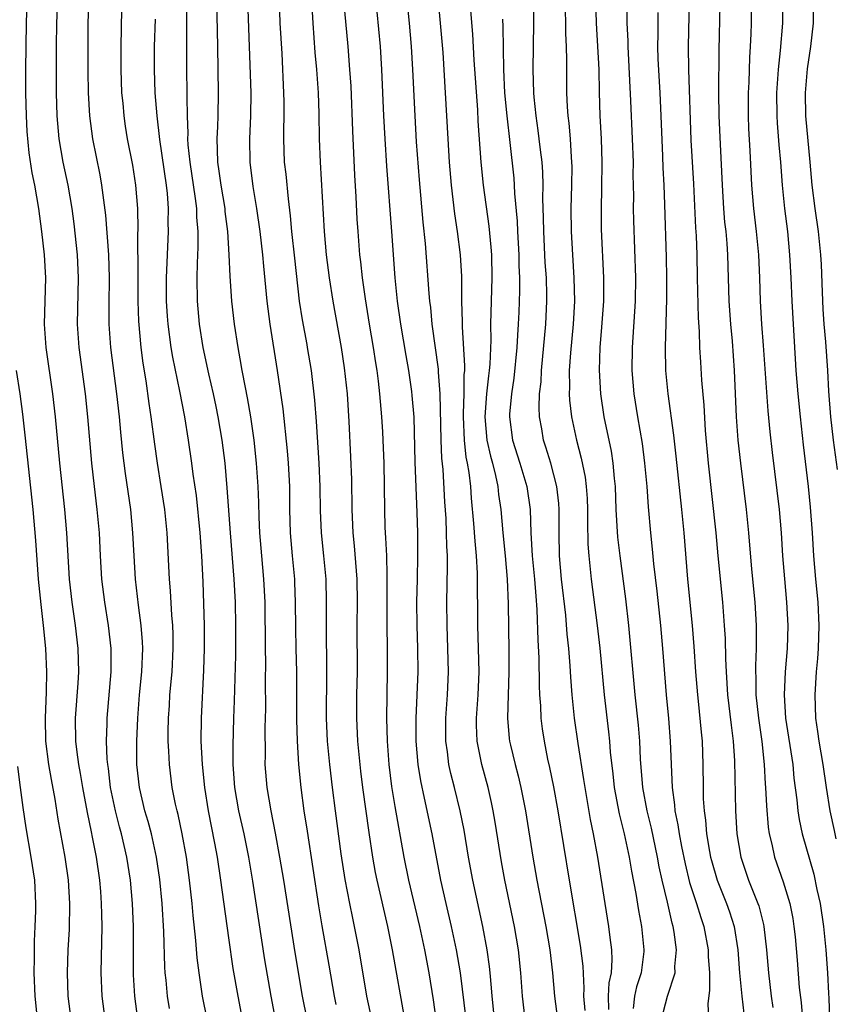
# Model space of a CAD drawing. Units: inches. Extents: x 2580000 to 2583000, y 1488000 to 1491000.
# Drawn here: x 2580181 to 2580251, y 1488444 to 1488529 of the extents above; entities that cross this region are included whole.
import ezdxf

# ---------------------------------------------------------------- set-up
doc = ezdxf.new("R2010")
doc.units = ezdxf.units.IN
doc.header["$MEASUREMENT"] = 0
doc.layers.add('LD25801488_2ft', color=206, linetype='Continuous')

msp = doc.modelspace()

# ---------------------------------------------------------------- linework, layer by layer
at = {"layer": 'LD25801488_2ft'}
for points, elevation in [([(2580193.912, 1488443.912), (2580193.734, 1488445), (2580193.622, 1488446.379), (2580193.551, 1488447), (2580193.514, 1488447.514), (2580193.436, 1488450.564), (2580193.27, 1488453), (2580193.068, 1488455.068), (2580192.797, 1488457), (2580192.355, 1488459), (2580192.073, 1488460.073), (2580191.789, 1488461), (2580191.309, 1488463), (2580191.1, 1488465), (2580191.096, 1488467), (2580191.173, 1488469), (2580191.335, 1488471), (2580191.527, 1488473), (2580191.601, 1488475), (2580191.582, 1488475.582), (2580191.478, 1488477), (2580191.244, 1488478.756), (2580190.982, 1488481), (2580190.851, 1488483), (2580190.751, 1488485), (2580190.564, 1488487), (2580190.109, 1488490.109), (2580189.888, 1488491.888), (2580189.699, 1488493.699), (2580189.585, 1488495), (2580189.369, 1488497), (2580188.859, 1488501), (2580188.704, 1488503), (2580188.71, 1488504.709), (2580188.745, 1488507), (2580188.666, 1488509), (2580188.417, 1488512.417), (2580188.082, 1488515), (2580187.914, 1488515.914), (2580187.281, 1488519), (2580187.029, 1488521), (2580186.929, 1488523), (2580186.89, 1488524.89), (2580186.877, 1488527), (2580186.899, 1488529), (2580187.132, 1488535.132)], 10536), ([(2580188.353, 1488443), (2580188.104, 1488445), (2580188.022, 1488447), (2580188.1, 1488451), (2580188.065, 1488452.065), (2580188.056, 1488453), (2580187.979, 1488454.021), (2580187.892, 1488455), (2580187.599, 1488457), (2580187.272, 1488458.728), (2580187.168, 1488459.168), (2580186.839, 1488460.839), (2580186.432, 1488463), (2580186.227, 1488464.227), (2580186.078, 1488465), (2580185.934, 1488466.066), (2580185.831, 1488467), (2580185.8, 1488469), (2580186.025, 1488472.025), (2580186.077, 1488473), (2580186.027, 1488475), (2580185.792, 1488477), (2580185.51, 1488479), (2580185.293, 1488481), (2580185.044, 1488485), (2580184.871, 1488487), (2580184.441, 1488491), (2580184.062, 1488495), (2580183.829, 1488497), (2580183.254, 1488501), (2580183.134, 1488503), (2580183.231, 1488507), (2580183.114, 1488509), (2580182.891, 1488511), (2580182.621, 1488513), (2580182.275, 1488515), (2580182.067, 1488516.067), (2580181.803, 1488517.803), (2580181.634, 1488519.634), (2580181.566, 1488521), (2580181.522, 1488523), (2580181.519, 1488525), (2580181.573, 1488529), (2580181.699, 1488533.699)], 10532), ([(2580191.18, 1488443), (2580190.916, 1488445), (2580190.816, 1488446.816), (2580190.813, 1488451), (2580190.725, 1488453), (2580190.541, 1488455), (2580190.231, 1488457), (2580189.766, 1488459), (2580189.595, 1488459.595), (2580189.244, 1488461), (2580188.831, 1488463), (2580188.644, 1488464.644), (2580188.586, 1488465), (2580188.539, 1488465.462), (2580188.482, 1488467), (2580188.525, 1488468.525), (2580188.522, 1488469), (2580188.872, 1488473), (2580188.872, 1488475), (2580188.64, 1488477), (2580188.323, 1488479), (2580188.081, 1488481), (2580187.96, 1488483), (2580187.86, 1488485), (2580187.676, 1488487), (2580187.427, 1488489), (2580187.2, 1488491), (2580186.864, 1488495), (2580186.662, 1488497), (2580186.11, 1488501), (2580185.96, 1488503), (2580186.058, 1488507), (2580185.96, 1488509), (2580185.675, 1488511.675), (2580185.503, 1488513), (2580185.165, 1488515), (2580184.745, 1488517), (2580184.398, 1488519), (2580184.21, 1488521), (2580184.147, 1488523), (2580184.149, 1488527), (2580184.189, 1488529), (2580184.356, 1488533)], 10534), ([(2580211.511, 1488533), (2580212.088, 1488527), (2580212.222, 1488525), (2580212.384, 1488521), (2580212.492, 1488519), (2580212.644, 1488516.644), (2580213.07, 1488511), (2580213.353, 1488507), (2580213.566, 1488505), (2580213.85, 1488503), (2580214.302, 1488500.302), (2580214.536, 1488499), (2580214.797, 1488497.203), (2580214.839, 1488496.839), (2580214.99, 1488494.99), (2580215.094, 1488491.093), (2580215.253, 1488486.747), (2580215.303, 1488485), (2580215.327, 1488483), (2580215.297, 1488481), (2580215.243, 1488479), (2580215.252, 1488477), (2580215.318, 1488475), (2580215.337, 1488473), (2580215.173, 1488469), (2580215.18, 1488467), (2580215.349, 1488465), (2580215.577, 1488463.577), (2580215.906, 1488462.094), (2580216.553, 1488459), (2580217.315, 1488455), (2580217.759, 1488453), (2580218.226, 1488451), (2580218.655, 1488449), (2580218.997, 1488447), (2580219.475, 1488443)], 10554), ([(2580197.172, 1488443), (2580196.771, 1488445), (2580196.469, 1488447), (2580196.304, 1488448.304), (2580196.197, 1488449.803), (2580195.955, 1488451.955), (2580195.859, 1488453), (2580195.634, 1488455), (2580195.368, 1488457), (2580195.008, 1488459.008), (2580194.659, 1488460.659), (2580194.563, 1488461), (2580194.433, 1488461.567), (2580194.149, 1488463), (2580193.903, 1488465), (2580193.865, 1488466.135), (2580193.807, 1488467), (2580193.802, 1488467.802), (2580193.823, 1488469), (2580193.905, 1488470.095), (2580193.954, 1488471), (2580194.134, 1488473), (2580194.235, 1488475), (2580194.219, 1488476.219), (2580194.193, 1488477), (2580194.11, 1488477.89), (2580193.996, 1488479.995), (2580193.901, 1488481), (2580193.71, 1488485), (2580193.509, 1488487), (2580193.201, 1488489), (2580192.872, 1488491), (2580192.636, 1488492.636), (2580192.333, 1488495), (2580192.151, 1488496.151), (2580191.891, 1488498.109), (2580191.638, 1488499.638), (2580191.464, 1488501), (2580191.257, 1488503.257), (2580191.208, 1488505), (2580191.211, 1488507.211), (2580191.183, 1488510.817), (2580191.193, 1488511.193), (2580191.164, 1488513), (2580191.013, 1488515), (2580190.735, 1488516.735), (2580190.296, 1488519), (2580190.115, 1488520.115), (2580189.988, 1488521), (2580189.899, 1488522.101), (2580189.807, 1488523), (2580189.731, 1488525), (2580189.73, 1488527), (2580189.833, 1488531.833)], 10538), ([(2580195.372, 1488531), (2580195.385, 1488529), (2580195.378, 1488525), (2580195.407, 1488523), (2580195.398, 1488522.602), (2580195.428, 1488521), (2580195.486, 1488519.486), (2580195.471, 1488519), (2580195.496, 1488518.504), (2580195.663, 1488517), (2580196.136, 1488513.864), (2580196.229, 1488513), (2580196.243, 1488512.243), (2580196.347, 1488511), (2580196.353, 1488509.647), (2580196.29, 1488508.29), (2580196.263, 1488507), (2580196.287, 1488505), (2580196.463, 1488503), (2580196.78, 1488501), (2580197.273, 1488498.727), (2580197.68, 1488497), (2580197.91, 1488495.91), (2580198.094, 1488495), (2580198.424, 1488493), (2580198.674, 1488491), (2580198.873, 1488488.873), (2580199.143, 1488485), (2580199.471, 1488481), (2580199.571, 1488479), (2580199.604, 1488477), (2580199.596, 1488474.404), (2580199.502, 1488470.498), (2580199.44, 1488469), (2580199.375, 1488466.625), (2580199.385, 1488465), (2580199.535, 1488463), (2580199.876, 1488461), (2580200.326, 1488459), (2580200.735, 1488457), (2580201.086, 1488454.914), (2580202.123, 1488448.123), (2580202.657, 1488445), (2580203.042, 1488443)], 10542), ([(2580205.78, 1488443), (2580205.395, 1488445), (2580204.745, 1488448.745), (2580203.771, 1488455), (2580203.442, 1488457), (2580203.073, 1488459.073), (2580202.677, 1488461), (2580202.333, 1488463), (2580202.181, 1488465), (2580202.19, 1488465.81), (2580202.173, 1488468.173), (2580202.214, 1488469.786), (2580202.204, 1488472.204), (2580202.217, 1488473.782), (2580202.195, 1488475), (2580202.171, 1488479), (2580202.064, 1488481), (2580201.874, 1488483), (2580201.717, 1488485), (2580201.657, 1488486.343), (2580201.627, 1488487.627), (2580201.565, 1488489), (2580201.428, 1488491), (2580201.223, 1488493), (2580200.937, 1488495), (2580200.646, 1488496.646), (2580200.457, 1488497.543), (2580200.188, 1488499), (2580200.023, 1488500.023), (2580199.831, 1488501), (2580199.527, 1488503), (2580199.299, 1488505), (2580199.143, 1488507.143), (2580199.064, 1488509), (2580198.943, 1488511), (2580198.726, 1488512.726), (2580198.703, 1488513), (2580198.364, 1488515), (2580198.208, 1488516.208), (2580198.077, 1488517), (2580198.064, 1488518.064), (2580198.012, 1488519), (2580198.076, 1488520.076), (2580198.109, 1488521), (2580198.154, 1488523), (2580198.081, 1488527), (2580197.987, 1488531)], 10544), ([(2580200.655, 1488531), (2580200.928, 1488523), (2580200.9, 1488521), (2580200.807, 1488519), (2580200.833, 1488517), (2580201.098, 1488514.902), (2580201.424, 1488513), (2580201.705, 1488511), (2580201.928, 1488509), (2580202.013, 1488508.013), (2580202.316, 1488505), (2580202.569, 1488503), (2580203.207, 1488499), (2580203.701, 1488495.701), (2580204.064, 1488492.064), (2580204.151, 1488491), (2580204.258, 1488489), (2580204.283, 1488487), (2580204.334, 1488485), (2580204.504, 1488483), (2580204.695, 1488481), (2580204.71, 1488480.71), (2580204.769, 1488479), (2580204.777, 1488476.777), (2580204.809, 1488475), (2580204.868, 1488473), (2580204.881, 1488468.881), (2580204.93, 1488467), (2580205.045, 1488465), (2580205.235, 1488463), (2580205.508, 1488461), (2580205.782, 1488459.24), (2580206.784, 1488452.784), (2580207.068, 1488451.068), (2580207.676, 1488447.676), (2580208.132, 1488445), (2580208.276, 1488444.276)], 10546), ([(2580211.365, 1488443), (2580210.953, 1488445), (2580210.269, 1488449), (2580209.883, 1488451), (2580209.722, 1488451.722), (2580209.469, 1488453), (2580209.075, 1488455.075), (2580208.735, 1488457.265), (2580208.225, 1488461), (2580207.968, 1488463), (2580207.736, 1488465), (2580207.548, 1488467), (2580207.458, 1488469), (2580207.502, 1488473), (2580207.46, 1488477), (2580207.468, 1488479), (2580207.42, 1488481), (2580207.233, 1488483), (2580207.017, 1488485), (2580206.934, 1488486.934), (2580206.914, 1488489), (2580206.83, 1488491), (2580206.601, 1488494.601), (2580206.461, 1488496.461), (2580206.16, 1488499), (2580205.826, 1488501), (2580205.782, 1488501.242), (2580205.391, 1488503.391), (2580205.145, 1488505), (2580204.716, 1488508.716), (2580204.483, 1488511), (2580204.369, 1488512.369), (2580204.174, 1488513.826), (2580203.972, 1488515.972), (2580203.848, 1488517), (2580203.773, 1488519), (2580203.772, 1488519.772), (2580203.802, 1488521), (2580203.805, 1488522.195), (2580203.79, 1488523), (2580203.626, 1488526.373), (2580203.475, 1488529), (2580203.402, 1488531)], 10548), ([(2580206.178, 1488531), (2580206.284, 1488529), (2580206.467, 1488526.467), (2580206.594, 1488525), (2580206.733, 1488523), (2580206.801, 1488521.199), (2580206.841, 1488519), (2580206.917, 1488517), (2580207.25, 1488511), (2580207.428, 1488509), (2580207.692, 1488507), (2580208.002, 1488505), (2580208.73, 1488501), (2580209, 1488499.232), (2580209.234, 1488497), (2580209.384, 1488494.616), (2580209.542, 1488491.542), (2580209.607, 1488489.607), (2580209.637, 1488487), (2580209.666, 1488486.335), (2580209.738, 1488485), (2580209.863, 1488483.863), (2580210.083, 1488481), (2580210.106, 1488479), (2580210.085, 1488477), (2580210.096, 1488473), (2580210.059, 1488471), (2580210.053, 1488469), (2580210.144, 1488467), (2580210.33, 1488465), (2580210.401, 1488464.401), (2580210.577, 1488463), (2580211.112, 1488459.111), (2580211.425, 1488457), (2580211.664, 1488455.664), (2580211.798, 1488455), (2580212.715, 1488451), (2580213.121, 1488449), (2580214.188, 1488443)], 10550), ([(2580208.921, 1488531), (2580209.293, 1488527), (2580209.461, 1488525), (2580209.556, 1488523.556), (2580209.7, 1488519.7), (2580209.876, 1488515.876), (2580209.992, 1488514.008), (2580210.086, 1488512.086), (2580210.156, 1488511), (2580210.317, 1488509), (2580210.398, 1488508.398), (2580210.543, 1488507), (2580210.788, 1488505.212), (2580211.146, 1488503), (2580211.489, 1488501), (2580211.683, 1488499.683), (2580211.798, 1488499), (2580211.923, 1488498.077), (2580212.041, 1488497), (2580212.211, 1488495), (2580212.287, 1488493.713), (2580212.328, 1488493), (2580212.401, 1488491), (2580212.459, 1488487), (2580212.507, 1488485.493), (2580212.528, 1488485), (2580212.567, 1488484.567), (2580212.631, 1488483), (2580212.664, 1488481.336), (2580212.684, 1488481), (2580212.656, 1488477), (2580212.695, 1488475), (2580212.707, 1488473), (2580212.633, 1488469), (2580212.685, 1488467), (2580212.841, 1488465), (2580213.087, 1488463.087), (2580213.364, 1488461.364), (2580214.141, 1488457), (2580214.553, 1488455), (2580215.493, 1488451), (2580215.922, 1488449), (2580216.298, 1488447), (2580216.665, 1488444.665), (2580216.904, 1488443)], 10552), ([(2580221.959, 1488443), (2580221.754, 1488445), (2580221.714, 1488445.715), (2580221.6, 1488447), (2580221.544, 1488447.544), (2580221.343, 1488449), (2580220.961, 1488451), (2580220.099, 1488455), (2580219.731, 1488457), (2580219.333, 1488459.334), (2580219.004, 1488461), (2580218.514, 1488463), (2580218.201, 1488464.201), (2580218.032, 1488465), (2580217.903, 1488466.097), (2580217.759, 1488467), (2580217.761, 1488469), (2580217.905, 1488471), (2580217.991, 1488473), (2580217.946, 1488475), (2580217.866, 1488477), (2580217.857, 1488479), (2580217.914, 1488482.086), (2580217.895, 1488483), (2580217.846, 1488483.846), (2580217.827, 1488485), (2580217.781, 1488486.219), (2580217.685, 1488487.685), (2580217.536, 1488490.464), (2580217.427, 1488491.427), (2580217.364, 1488493), (2580217.284, 1488497), (2580217.137, 1488498.863), (2580217.131, 1488499.131), (2580216.596, 1488503), (2580216.463, 1488504.463), (2580216.391, 1488505), (2580216.329, 1488505.671), (2580216.019, 1488509.981), (2580215.814, 1488511.814), (2580215.482, 1488515.482), (2580215.241, 1488518.759), (2580215.107, 1488521), (2580214.928, 1488525), (2580214.81, 1488527), (2580214.639, 1488529), (2580214.429, 1488531)], 10556), ([(2580224.601, 1488443), (2580224.372, 1488445), (2580224.243, 1488447), (2580224.032, 1488449), (2580223.695, 1488451), (2580222.868, 1488455), (2580222.573, 1488456.573), (2580222.01, 1488460.01), (2580221.841, 1488461), (2580221.704, 1488461.703), (2580221.419, 1488463), (2580220.873, 1488465), (2580220.458, 1488467), (2580220.4, 1488468.4), (2580220.396, 1488469), (2580220.545, 1488471), (2580220.634, 1488473), (2580220.589, 1488475), (2580220.523, 1488477), (2580220.5, 1488481.5), (2580220.413, 1488483), (2580220.282, 1488484.282), (2580220.19, 1488485.81), (2580219.983, 1488487.983), (2580219.917, 1488489), (2580219.786, 1488490.214), (2580219.646, 1488491), (2580219.532, 1488491.532), (2580219.375, 1488493), (2580219.28, 1488495), (2580219.3, 1488495.3), (2580219.344, 1488497), (2580219.354, 1488498.646), (2580219.391, 1488499), (2580219.405, 1488499.405), (2580219.207, 1488502.793), (2580219.208, 1488503.208), (2580219.155, 1488505), (2580219.13, 1488507.13), (2580219.024, 1488509), (2580218.773, 1488511), (2580218.542, 1488512.542), (2580218.253, 1488515), (2580218.078, 1488517), (2580217.951, 1488519), (2580217.746, 1488523), (2580217.521, 1488526.479), (2580217.314, 1488529), (2580217.119, 1488530.881)], 10558), ([(2580231.833, 1488443.833), (2580231.808, 1488445), (2580231.866, 1488446.134), (2580232.058, 1488447), (2580232.133, 1488448.132), (2580232.098, 1488449), (2580231.944, 1488450.056), (2580231.837, 1488451), (2580231.502, 1488453), (2580230.875, 1488457), (2580230.496, 1488459), (2580230.238, 1488460.238), (2580229.776, 1488463), (2580229.688, 1488463.688), (2580229.193, 1488466.807), (2580228.882, 1488469), (2580228.671, 1488471), (2580228.541, 1488472.541), (2580228.493, 1488473.507), (2580228.374, 1488475), (2580228.248, 1488476.248), (2580228.121, 1488477.879), (2580227.76, 1488481), (2580227.574, 1488483), (2580227.54, 1488485), (2580227.555, 1488487), (2580227.518, 1488487.519), (2580227.351, 1488489), (2580226.817, 1488491), (2580226.4, 1488492.4), (2580226.187, 1488493), (2580226.037, 1488493.963), (2580225.851, 1488495), (2580225.809, 1488495.809), (2580225.857, 1488497), (2580225.977, 1488498.023), (2580226.013, 1488499), (2580226.401, 1488503), (2580226.486, 1488505), (2580226.487, 1488505.513), (2580226.441, 1488507), (2580226.346, 1488508.346), (2580226.217, 1488511), (2580226.207, 1488512.207), (2580226.148, 1488513.852), (2580226.161, 1488515), (2580226.129, 1488516.129), (2580226.064, 1488517), (2580225.927, 1488518.073), (2580225.831, 1488519), (2580225.742, 1488519.742), (2580225.554, 1488521), (2580225.391, 1488522.609), (2580225.364, 1488523), (2580225.311, 1488525), (2580225.361, 1488529), (2580225.327, 1488531)], 10564), ([(2580228.057, 1488531), (2580228.097, 1488528.097), (2580228.152, 1488527), (2580228.185, 1488525.815), (2580228.19, 1488523), (2580228.236, 1488521.764), (2580228.289, 1488521), (2580228.371, 1488520.372), (2580228.481, 1488519), (2580228.577, 1488517.423), (2580228.62, 1488517), (2580228.631, 1488516.631), (2580228.617, 1488515), (2580228.56, 1488513), (2580228.571, 1488511), (2580228.682, 1488509), (2580228.825, 1488507), (2580228.876, 1488505), (2580228.767, 1488503), (2580228.523, 1488500.523), (2580228.42, 1488499), (2580228.44, 1488497.56), (2580228.417, 1488497), (2580228.444, 1488496.444), (2580228.612, 1488495), (2580229.028, 1488493), (2580229.446, 1488491.446), (2580229.789, 1488489.789), (2580229.881, 1488489), (2580229.955, 1488487.955), (2580229.988, 1488487), (2580229.979, 1488485.979), (2580230.024, 1488484.024), (2580230.1, 1488483), (2580230.318, 1488481), (2580230.835, 1488477), (2580231.042, 1488475.043), (2580231.419, 1488471), (2580231.801, 1488467.801), (2580231.884, 1488467), (2580231.953, 1488466.047), (2580232.175, 1488464.175), (2580232.289, 1488463), (2580232.722, 1488460.721), (2580233.159, 1488459), (2580233.582, 1488457), (2580233.777, 1488455.776), (2580234.159, 1488453.841), (2580234.391, 1488452.391), (2580234.664, 1488451), (2580234.86, 1488449), (2580234.848, 1488448.848), (2580234.61, 1488447), (2580234.208, 1488445.792), (2580234.034, 1488445), (2580233.921, 1488443.922)], 10566), ([(2580236.376, 1488443), (2580236.909, 1488445), (2580237.547, 1488447), (2580237.542, 1488447.542), (2580237.672, 1488449), (2580237.474, 1488450.526), (2580237.391, 1488451), (2580237.298, 1488451.298), (2580236.897, 1488453.103), (2580236.434, 1488455), (2580236.168, 1488456.168), (2580236.022, 1488457), (2580235.504, 1488459.505), (2580235.135, 1488461), (2580234.754, 1488463), (2580234.561, 1488465.439), (2580234.494, 1488467), (2580234.381, 1488468.381), (2580234.108, 1488471), (2580233.56, 1488477), (2580233.294, 1488479.294), (2580232.807, 1488483), (2580232.619, 1488484.619), (2580232.474, 1488487), (2580232.404, 1488489), (2580232.323, 1488489.677), (2580232.217, 1488491), (2580232.051, 1488492.051), (2580231.423, 1488495), (2580231.139, 1488497), (2580231.03, 1488499.03), (2580231.085, 1488501), (2580231.235, 1488502.765), (2580231.392, 1488505), (2580231.403, 1488507), (2580231.206, 1488511.206), (2580231.186, 1488513), (2580231.234, 1488514.766), (2580231.27, 1488517), (2580231.2, 1488519), (2580231.083, 1488521), (2580231.03, 1488523.03), (2580230.999, 1488525), (2580230.756, 1488529), (2580230.719, 1488531)], 10568), ([(2580233.388, 1488531), (2580233.395, 1488529), (2580233.463, 1488527.463), (2580233.465, 1488527), (2580233.714, 1488522.286), (2580233.857, 1488519), (2580233.921, 1488517), (2580233.915, 1488515.915), (2580233.951, 1488514.05), (2580233.944, 1488513), (2580233.962, 1488511.962), (2580234.134, 1488507), (2580234.097, 1488505), (2580233.834, 1488501), (2580233.829, 1488499), (2580233.991, 1488497), (2580234.297, 1488495), (2580234.699, 1488492.699), (2580234.923, 1488491), (2580235.099, 1488489), (2580235.23, 1488487.23), (2580235.434, 1488485), (2580235.582, 1488483.582), (2580235.687, 1488482.313), (2580235.961, 1488479.961), (2580236.284, 1488477), (2580236.461, 1488475), (2580236.787, 1488471), (2580236.974, 1488468.974), (2580237.126, 1488467), (2580237.288, 1488463), (2580237.508, 1488461.507), (2580237.539, 1488461), (2580237.794, 1488459.794), (2580237.897, 1488459), (2580238.101, 1488457.899), (2580238.409, 1488456.409), (2580238.805, 1488454.805), (2580239.396, 1488453), (2580239.767, 1488451.767), (2580240.033, 1488451), (2580240.409, 1488449), (2580240.414, 1488448.414), (2580240.514, 1488447), (2580240.529, 1488445.471), (2580240.363, 1488444.363), (2580240.421, 1488443)], 10570), ([(2580238.771, 1488531), (2580238.669, 1488527), (2580238.694, 1488525), (2580238.898, 1488518.898), (2580239.131, 1488515.131), (2580239.321, 1488511.321), (2580239.372, 1488510.628), (2580239.428, 1488509), (2580239.456, 1488507), (2580239.544, 1488503.544), (2580239.627, 1488502.373), (2580239.667, 1488501), (2580239.73, 1488499.73), (2580239.837, 1488498.163), (2580240.031, 1488496.031), (2580240.161, 1488493.839), (2580240.418, 1488491), (2580241.054, 1488485), (2580241.228, 1488483), (2580241.637, 1488479), (2580241.796, 1488477), (2580241.86, 1488475.859), (2580241.889, 1488474.111), (2580241.945, 1488473), (2580242.085, 1488471), (2580242.383, 1488468.383), (2580242.569, 1488467), (2580242.685, 1488465.315), (2580242.759, 1488461), (2580242.889, 1488459), (2580243.221, 1488457), (2580243.897, 1488455), (2580244.706, 1488453), (2580244.779, 1488452.779), (2580245.185, 1488451.185), (2580245.22, 1488451), (2580245.434, 1488449), (2580245.6, 1488447), (2580245.835, 1488445), (2580245.995, 1488443.995)], 10574), ([(2580244.13, 1488531), (2580244.113, 1488529), (2580244.092, 1488528.092), (2580244.04, 1488527), (2580243.971, 1488526.029), (2580243.903, 1488523.903), (2580243.851, 1488523), (2580243.85, 1488521), (2580243.897, 1488519.897), (2580244.012, 1488517.988), (2580244.143, 1488515), (2580244.311, 1488513), (2580244.56, 1488511), (2580244.756, 1488509), (2580244.829, 1488507), (2580244.882, 1488505), (2580245.013, 1488503), (2580245.165, 1488501.166), (2580245.542, 1488495.542), (2580245.72, 1488493.719), (2580245.924, 1488491.924), (2580246.538, 1488487), (2580246.714, 1488485), (2580246.831, 1488483), (2580246.98, 1488481.02), (2580247.171, 1488479), (2580247.293, 1488477), (2580247.234, 1488475), (2580247.053, 1488473), (2580246.957, 1488471), (2580247.091, 1488469), (2580247.702, 1488465), (2580247.814, 1488463.814), (2580248.056, 1488461.944), (2580248.14, 1488461), (2580248.248, 1488460.248), (2580248.513, 1488459), (2580249.513, 1488455.513), (2580249.792, 1488454.208), (2580250.07, 1488453), (2580250.372, 1488451), (2580250.575, 1488449), (2580250.72, 1488447), (2580250.796, 1488445.204), (2580250.825, 1488444.825), (2580250.891, 1488443)], 10578), ([(2580246.842, 1488531), (2580246.818, 1488529), (2580246.634, 1488526.634), (2580246.456, 1488525), (2580246.313, 1488523), (2580246.319, 1488521), (2580246.355, 1488520.355), (2580246.499, 1488518.499), (2580246.638, 1488517), (2580246.782, 1488515), (2580246.99, 1488513), (2580247.242, 1488511), (2580247.435, 1488509), (2580247.539, 1488507), (2580247.618, 1488505), (2580247.732, 1488503), (2580247.982, 1488499), (2580248.142, 1488497), (2580248.333, 1488495), (2580248.604, 1488492.604), (2580249.042, 1488489), (2580249.222, 1488487.222), (2580249.39, 1488485), (2580249.509, 1488483), (2580249.669, 1488481), (2580249.86, 1488479), (2580249.969, 1488477), (2580249.91, 1488475), (2580249.85, 1488474.15), (2580249.734, 1488473), (2580249.6, 1488471), (2580249.674, 1488469), (2580249.848, 1488467.849), (2580249.959, 1488467), (2580250.294, 1488465), (2580250.578, 1488463), (2580250.896, 1488461), (2580251.284, 1488459.284), (2580251.417, 1488458.583)], 10580), ([(2580249.483, 1488531), (2580249.456, 1488529), (2580249.231, 1488527), (2580248.95, 1488525.05), (2580248.77, 1488523), (2580248.795, 1488521), (2580249.185, 1488517), (2580249.356, 1488515), (2580249.613, 1488513), (2580249.908, 1488511), (2580250.107, 1488509), (2580250.154, 1488508.154), (2580250.234, 1488505.766), (2580250.304, 1488504.304), (2580250.39, 1488503), (2580250.523, 1488501.477), (2580250.693, 1488499), (2580250.784, 1488497.216), (2580250.952, 1488495), (2580251.194, 1488493), (2580251.546, 1488490.454)], 10582), ([(2580219.899, 1488530.101), (2580220.066, 1488528.066), (2580220.186, 1488525.813), (2580220.49, 1488521.51), (2580220.539, 1488520.539), (2580220.795, 1488517), (2580220.998, 1488515), (2580221.469, 1488511.469), (2580221.649, 1488509.649), (2580221.694, 1488509), (2580221.735, 1488507), (2580221.671, 1488505), (2580221.626, 1488503), (2580221.637, 1488501.637), (2580221.56, 1488499.56), (2580221.511, 1488499), (2580221.447, 1488498.553), (2580221.287, 1488497), (2580221.135, 1488495), (2580221.312, 1488493), (2580221.612, 1488491.612), (2580221.789, 1488491), (2580222.057, 1488489.943), (2580222.248, 1488489), (2580222.318, 1488488.318), (2580222.498, 1488487), (2580222.678, 1488485), (2580222.888, 1488483), (2580223.059, 1488481), (2580223.142, 1488478.858), (2580223.201, 1488474.799), (2580223.212, 1488473), (2580223.08, 1488469), (2580223.236, 1488467.236), (2580223.266, 1488467), (2580223.344, 1488466.656), (2580223.745, 1488465), (2580224.01, 1488464.01), (2580224.247, 1488463), (2580224.634, 1488461), (2580225.264, 1488457), (2580225.62, 1488455), (2580226.401, 1488451), (2580226.729, 1488449), (2580226.977, 1488447), (2580227.156, 1488445), (2580227.415, 1488443)], 10560), ([(2580241.411, 1488530.589), (2580241.336, 1488526.664), (2580241.305, 1488523), (2580241.328, 1488521), (2580241.432, 1488518.567), (2580241.601, 1488515), (2580241.728, 1488513), (2580241.825, 1488511.825), (2580241.922, 1488511), (2580242.016, 1488509.984), (2580242.081, 1488509), (2580242.188, 1488505), (2580242.331, 1488503), (2580242.468, 1488501.532), (2580242.649, 1488499), (2580242.835, 1488495), (2580242.976, 1488493), (2580243.188, 1488491), (2580243.684, 1488487), (2580243.883, 1488485), (2580244.132, 1488481.868), (2580244.42, 1488479), (2580244.551, 1488477), (2580244.561, 1488476.561), (2580244.548, 1488475), (2580244.483, 1488473.517), (2580244.489, 1488473), (2580244.518, 1488472.518), (2580244.529, 1488471), (2580244.736, 1488469), (2580245.03, 1488466.97), (2580245.243, 1488465), (2580245.328, 1488463.328), (2580245.359, 1488463), (2580245.428, 1488461.428), (2580245.587, 1488459.587), (2580245.676, 1488459), (2580245.899, 1488458.101), (2580246.12, 1488457), (2580246.872, 1488454.873), (2580247.45, 1488453), (2580247.703, 1488451.703), (2580247.814, 1488451), (2580247.903, 1488450.097), (2580248.086, 1488448.086), (2580248.271, 1488445.729), (2580248.428, 1488444.428), (2580248.547, 1488443)], 10576), ([(2580192.661, 1488529.339), (2580192.601, 1488527), (2580192.578, 1488525), (2580192.645, 1488523), (2580192.805, 1488521), (2580193.05, 1488518.95), (2580193.63, 1488515), (2580193.706, 1488514.294), (2580193.789, 1488513), (2580193.777, 1488511.777), (2580193.793, 1488511), (2580193.634, 1488507), (2580193.636, 1488505), (2580193.716, 1488503.716), (2580193.77, 1488503), (2580194.038, 1488501), (2580194.172, 1488500.172), (2580194.788, 1488497.212), (2580195.213, 1488495), (2580195.533, 1488493), (2580195.82, 1488491), (2580195.937, 1488490.063), (2580196.209, 1488488.21), (2580196.528, 1488485), (2580196.665, 1488483), (2580196.774, 1488480.774), (2580196.904, 1488477), (2580196.916, 1488475), (2580196.858, 1488473.142), (2580196.634, 1488469), (2580196.625, 1488467), (2580196.727, 1488465), (2580196.933, 1488463), (2580197.248, 1488461), (2580197.801, 1488458.199), (2580198.018, 1488457), (2580198.321, 1488455), (2580199, 1488450.021), (2580199.388, 1488447.388), (2580199.8, 1488445), (2580200.188, 1488443)], 10540), ([(2580222.644, 1488529.356), (2580222.682, 1488528.682), (2580222.732, 1488525), (2580222.835, 1488523), (2580223.024, 1488521), (2580223.299, 1488518.701), (2580223.628, 1488515.628), (2580223.675, 1488515), (2580223.703, 1488514.297), (2580223.917, 1488511.917), (2580223.949, 1488511), (2580224.063, 1488509), (2580224.076, 1488508.076), (2580224.121, 1488507), (2580224.12, 1488505.88), (2580224.054, 1488504.054), (2580224.012, 1488503), (2580223.941, 1488502.059), (2580223.903, 1488501), (2580223.637, 1488498.363), (2580223.421, 1488497), (2580223.254, 1488495.254), (2580223.244, 1488495), (2580223.509, 1488493), (2580224.156, 1488491), (2580224.748, 1488489), (2580225.029, 1488487), (2580225.107, 1488485), (2580225.225, 1488483), (2580225.412, 1488481), (2580225.52, 1488479.52), (2580225.626, 1488478.374), (2580225.716, 1488475.716), (2580225.804, 1488474.196), (2580225.821, 1488471.821), (2580225.861, 1488471), (2580225.933, 1488470.067), (2580225.963, 1488469), (2580226.08, 1488468.08), (2580226.239, 1488467), (2580226.55, 1488465.45), (2580226.719, 1488464.719), (2580227.059, 1488463.059), (2580227.429, 1488461), (2580228.402, 1488455), (2580229.364, 1488449.364), (2580229.576, 1488447.576), (2580229.676, 1488445.676), (2580229.639, 1488445), (2580229.761, 1488443.761)], 10562), ([(2580236.073, 1488529.927), (2580236.065, 1488528.065), (2580236.039, 1488527), (2580236.071, 1488525.929), (2580236.239, 1488523), (2580236.333, 1488521), (2580236.47, 1488517.53), (2580236.497, 1488516.497), (2580236.581, 1488515), (2580236.649, 1488513.351), (2580236.787, 1488508.787), (2580236.816, 1488507), (2580236.809, 1488505.191), (2580236.695, 1488501), (2580236.729, 1488499), (2580236.912, 1488497), (2580237.424, 1488493.424), (2580237.622, 1488491.623), (2580238.103, 1488487), (2580238.292, 1488485), (2580238.619, 1488481), (2580239.027, 1488477), (2580239.173, 1488475.173), (2580239.317, 1488473), (2580239.482, 1488471), (2580239.547, 1488470.453), (2580239.794, 1488467.794), (2580239.881, 1488467), (2580239.957, 1488465), (2580239.968, 1488463), (2580239.988, 1488462.012), (2580240.057, 1488461), (2580240.18, 1488460.179), (2580240.274, 1488459), (2580240.526, 1488457.474), (2580240.618, 1488457), (2580240.696, 1488456.696), (2580241.186, 1488455), (2580241.994, 1488453), (2580242.256, 1488452.256), (2580242.653, 1488451), (2580242.963, 1488449), (2580243.117, 1488447), (2580243.299, 1488445), (2580243.495, 1488443.495)], 10572), ([(2580180.668, 1488499), (2580180.992, 1488497), (2580181.237, 1488495.237), (2580181.437, 1488493.437), (2580182.108, 1488487), (2580182.337, 1488484.337), (2580182.585, 1488481), (2580182.8, 1488478.8), (2580183.006, 1488477), (2580183.206, 1488475), (2580183.299, 1488473), (2580183.276, 1488471.276), (2580183.183, 1488469), (2580183.215, 1488467), (2580183.456, 1488465), (2580183.684, 1488463.684), (2580184.011, 1488461.989), (2580184.284, 1488460.284), (2580184.882, 1488457), (2580185.169, 1488455), (2580185.287, 1488453), (2580185.245, 1488450.755), (2580185.149, 1488449), (2580185.078, 1488447), (2580185.143, 1488445), (2580185.404, 1488443)], 10530), ([(2580182.526, 1488443), (2580182.305, 1488445), (2580182.223, 1488447), (2580182.256, 1488448.256), (2580182.253, 1488449.747), (2580182.321, 1488451), (2580182.368, 1488452.368), (2580182.375, 1488453), (2580182.28, 1488455), (2580181.984, 1488457), (2580181.527, 1488459.527), (2580181.269, 1488461.269), (2580181.055, 1488463), (2580180.81, 1488464.81)], 10528)]:
    msp.add_lwpolyline(points, dxfattribs=dict(at, elevation=elevation))

doc.saveas('drawing.dxf')
